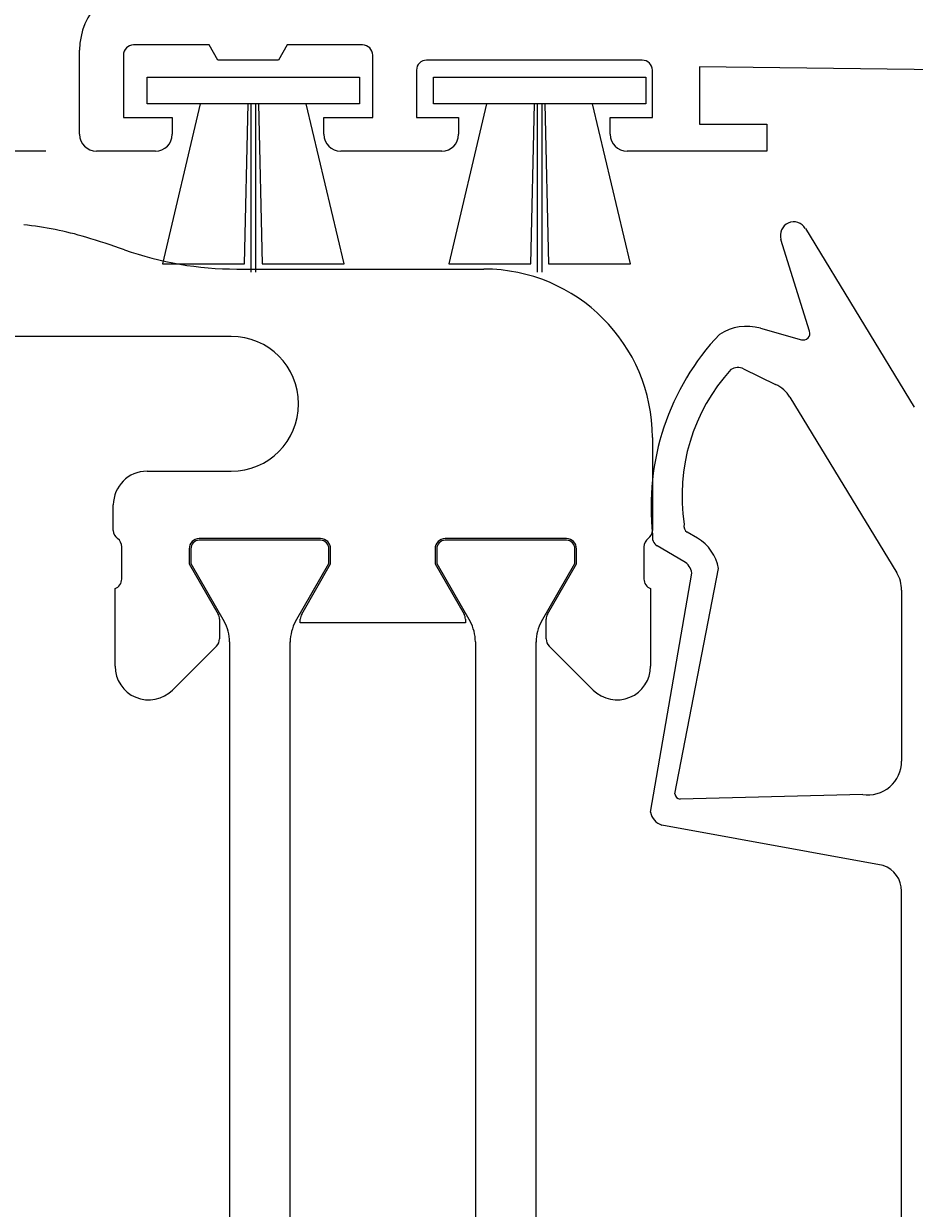
# Model space of a CAD drawing. Extents: x -86 to 62, y 17 to 347.
# Drawn here: x -15 to 12, y 256 to 291 of the extents above; entities that cross this region are included whole.
import ezdxf

# ---------------------------------------------------------------- set-up
doc = ezdxf.new("R2010")
doc.units = 0
doc.header["$LTSCALE"] = 4
doc.layers.get('0').update_dxf_attribs({"linetype": 'CONTINUOUS'})
doc.layers.get('DEFPOINTS').update_dxf_attribs({"linetype": 'CONTINUOUS'})
for name, color, linetype in [('SAPA_FOGBAND', 2, 'CONTINUOUS'), ('SAPA_MATT', 1, 'CONTINUOUS'), ('SAPA_PROFIL', 7, 'CONTINUOUS')]:
    doc.layers.add(name, color=color, linetype=linetype)
doc.styles.add('ISO', font='txt')
doc.dimstyles.get("Standard").update_dxf_attribs({"dimtxt": 0.18, "dimasz": 0.18, "dimexe": 0.18, "dimexo": 0.0625, "dimgap": 0.09, "dimtad": 0, "dimtih": 1, "dimtoh": 1, "dimzin": 0, "dimcen": 0.09, "dimazin": 3, "dimtfac": 1, "dimtofl": 0, "dimtmove": 0, "dimatfit": 3})

# ---------------------------------------------------------------- blocks, each defined once
blk = doc.blocks.new('*D14')
at = {"layer": 'DEFPOINTS', "color": 0}
for p in [(-44.751, 321.5), (-13.251, 290), (-44.751, 282.676)]:
    blk.add_point(p, dxfattribs=at)
at = {"layer": 'SAPA_MATT'}
for p, q in [((-44.751, 284.176), (-44.751, 323)), ((-13.251, 291.5), (-13.251, 323)), ((-16.251, 321.5), (-41.751, 321.5))]:
    blk.add_line(p, q, dxfattribs=at)
for points in [[(-41.751, 322), (-41.751, 321), (-44.751, 321.5)], [(-16.251, 322), (-16.251, 321), (-13.251, 321.5)]]:
    blk.add_solid(points, dxfattribs=at)
at = {"layer": 'SAPA_MATT', "color": 2, "style": 'ISO'}
blk.add_text('31.5', height=3, dxfattribs=at).set_placement((-35.001, 318.69))
blk = doc.blocks.new('*U17')
at = {"layer": 'SAPA_MATT', "color": 2, "style": 'ISO'}
blk.add_text('60', height=3, dxfattribs=at).set_placement((14.649, 322.5))
blk = doc.blocks.new('*D13')
at = {"layer": 'DEFPOINTS', "color": 0}
for p in [(-13.251, 321.5), (46.749, 291.7), (-13.251, 290)]:
    blk.add_point(p, dxfattribs=at)
at = {"layer": 'SAPA_MATT'}
for p, q in [((-13.251, 291.5), (-13.251, 323)), ((46.749, 293.2), (46.749, 323)), ((43.749, 321.5), (-10.251, 321.5))]:
    blk.add_line(p, q, dxfattribs=at)
for points in [[(-10.251, 322), (-10.251, 321), (-13.251, 321.5)], [(43.749, 322), (43.749, 321), (46.749, 321.5)]]:
    blk.add_solid(points, dxfattribs=at)
blk.add_blockref('*U17', (0, 0))
blk = doc.blocks.new('*U18')
at = {"layer": 'SAPA_MATT', "color": 2, "style": 'ISO'}
blk.add_text('91.5', height=3, dxfattribs=at).set_placement((-2.301, 334.5))
blk = doc.blocks.new('*D12')
at = {"layer": 'DEFPOINTS', "color": 0}
for p in [(46.749, 333.5), (46.749, 291.7), (-44.751, 282.676)]:
    blk.add_point(p, dxfattribs=at)
at = {"layer": 'SAPA_MATT'}
for p, q in [((-44.751, 284.176), (-44.751, 335)), ((46.749, 293.2), (46.749, 335)), ((-41.751, 333.5), (43.749, 333.5))]:
    blk.add_line(p, q, dxfattribs=at)
for points in [[(-41.751, 334), (-41.751, 333), (-44.751, 333.5)], [(43.749, 334), (43.749, 333), (46.749, 333.5)]]:
    blk.add_solid(points, dxfattribs=at)
blk.add_blockref('*U18', (0, 0))
blk = doc.blocks.new('*U19')
at = {"layer": 'SAPA_MATT', "color": 2, "style": 'ISO'}
blk.add_text('5', height=3, rotation=90, dxfattribs=at).set_placement((-71.172, 288.45))
blk = doc.blocks.new('*D11')
at = {"layer": 'DEFPOINTS', "color": 0}
for p in [(-11.251, 292), (-70.172, 287), (-12.751, 287)]:
    blk.add_point(p, dxfattribs=at)
at = {"layer": 'SAPA_MATT'}
for p, q in [((-70.172, 295), (-70.172, 298)), ((-12.751, 292), (-71.672, 292)), ((-70.172, 292), (-70.172, 287)), ((-14.251, 287), (-71.672, 287)), ((-70.172, 284), (-70.172, 281))]:
    blk.add_line(p, q, dxfattribs=at)
for points in [[(-70.672, 295), (-69.672, 295), (-70.172, 292)], [(-70.672, 284), (-69.672, 284), (-70.172, 287)]]:
    blk.add_solid(points, dxfattribs=at)
blk.add_blockref('*U19', (0, 0))
blk = doc.blocks.new('*D10')
at = {"layer": 'DEFPOINTS', "color": 0}
for p in [(-12.751, 287), (-70.172, 224), (-12.583, 224)]:
    blk.add_point(p, dxfattribs=at)
at = {"layer": 'SAPA_MATT'}
for p, q in [((-14.251, 287), (-71.672, 287)), ((-70.172, 284), (-70.172, 227)), ((-14.083, 224), (-71.672, 224))]:
    blk.add_line(p, q, dxfattribs=at)
for points in [[(-70.672, 284), (-69.672, 284), (-70.172, 287)], [(-70.672, 227), (-69.672, 227), (-70.172, 224)]]:
    blk.add_solid(points, dxfattribs=at)
at = {"layer": 'SAPA_MATT', "color": 2, "style": 'ISO'}
blk.add_text('63', height=3, dxfattribs=at).set_placement((-78.672, 250.19))
blk = doc.blocks.new('*U20')
at = {"layer": 'SAPA_MATT', "color": 2, "style": 'ISO'}
blk.add_text('227', height=3, rotation=90, dxfattribs=at).set_placement((-83.047, 175.35))
blk = doc.blocks.new('*D8')
at = {"layer": 'DEFPOINTS', "color": 0}
for p in [(-82.047, 292), (-11.251, 292), (-11.251, 65)]:
    blk.add_point(p, dxfattribs=at)
at = {"layer": 'SAPA_MATT'}
for p, q in [((-12.751, 292), (-83.547, 292)), ((-82.047, 68), (-82.047, 289)), ((-12.751, 65), (-83.547, 65))]:
    blk.add_line(p, q, dxfattribs=at)
for points in [[(-82.547, 289), (-81.547, 289), (-82.047, 292)], [(-82.547, 68), (-81.547, 68), (-82.047, 65)]]:
    blk.add_solid(points, dxfattribs=at)
blk.add_blockref('*U20', (0, 0))

msp = doc.modelspace()

# ---------------------------------------------------------------- linework, layer by layer
at = {"layer": 'SAPA_FOGBAND'}
for p, q in [((-11.246, 288.4), (-11.246, 289.2)), ((-11.246, 289.2), (-4.946, 289.2)), ((-4.946, 289.2), (-4.946, 288.4)), ((-2.746, 288.4), (-2.746, 289.2)), ((-2.746, 289.2), (3.554, 289.2)), ((3.554, 289.2), (3.554, 288.4)), ((-4.946, 288.4), (-11.246, 288.4)), ((-9.669, 288.4), (-10.794, 283.653)), ((-8.356, 283.653), (-8.246, 288.4)), ((-8.171, 288.4), (-8.171, 283.403)), ((-8.021, 283.403), (-8.021, 288.4)), ((-7.946, 288.4), (-7.836, 283.653)), ((-5.398, 283.653), (-6.523, 288.4)), ((3.554, 288.4), (-2.746, 288.4)), ((-1.169, 288.4), (-2.294, 283.653)), ((0.144, 283.653), (0.254, 288.4)), ((0.329, 288.4), (0.329, 283.403)), ((0.479, 283.403), (0.479, 288.4)), ((0.554, 288.4), (0.664, 283.653)), ((3.102, 283.653), (1.977, 288.4)), ((8.291, 284.708), (11.526, 279.399)), ((8.419, 281.656), (7.568, 284.381)), ((-10.794, 283.653), (-8.356, 283.653)), ((-7.836, 283.653), (-5.398, 283.653)), ((-2.294, 283.653), (0.144, 283.653)), ((0.664, 283.653), (3.102, 283.653)), ((6.958, 281.744), (8.174, 281.404)), ((6.457, 280.535), (7.41, 280.078)), ((7.831, 279.697), (11.003, 274.489)), ((5.091, 275.511), (4.784, 275.691)), ((4.685, 274.821), (3.897, 275.285)), ((4.414, 267.927), (5.711, 274.616)), ((3.698, 267.383), (4.923, 274.477)), ((11.149, 273.969), (11.149, 268.894)), ((9.993, 267.907), (4.58, 267.764)), ((10.603, 265.797), (4.032, 266.996)), ((11.149, 245.962), (11.149, 265.038))]:
    msp.add_line(p, q, dxfattribs=at)
for centre, radius, start, end in [((7.949, 284.5), 0.4, 31.35, 197.35), ((6.553, 280.3), 1.5, 74.35, 122.7354), ((8.228, 281.596), 0.2, 254.35, 17.35), ((11.118, 276.465), 7.408, 136.531, 186.5681), ((6.284, 280.175), 0.4, 64.35, 120.34), ((10.198, 276.771), 5.568, 137.6718, 188.7411), ((6.977, 279.177), 1, 31.35, 64.35), ((4.886, 275.864), 0.2, 162.1796, 239.5), ((4.049, 275.544), 0.3, 165.7131, 239.5), ((4.431, 274.391), 1.3, 10, 59.5), ((4.431, 274.391), 0.5, 10, 59.5), ((10.149, 273.969), 1, 0, 31.35), ((10.149, 268.894), 1, 261, 360), ((4.611, 267.961), 0.2, 190, 261), ((4.19, 267.47), 0.5, 190, 251.5), ((10.349, 265.038), 0.8, 0, 71.5)]:
    msp.add_arc(centre, radius, start, end, dxfattribs=at)
at = {"layer": 'SAPA_PROFIL'}
for p, q in [((-9.41, 290.15), (-11.651, 290.15)), ((-9.151, 289.7), (-9.41, 290.15)), ((-7.091, 290.15), (-7.351, 289.7)), ((-4.851, 290.15), (-7.091, 290.15)), ((-13.251, 287.5), (-13.251, 290)), ((-11.951, 289.85), (-11.951, 288)), ((-7.351, 289.7), (-9.151, 289.7)), ((-4.551, 288), (-4.551, 289.85)), ((3.449, 289.7), (-2.951, 289.7)), ((-3.251, 289.4), (-3.251, 288)), ((3.749, 288), (3.749, 289.4)), ((29.749, 289.2), (5.149, 289.5)), ((5.149, 289.5), (5.149, 287.8)), ((-11.951, 288), (-10.501, 288)), ((-10.501, 288), (-10.501, 287.5)), ((-6.001, 287.5), (-6.001, 288)), ((-6.001, 288), (-4.551, 288)), ((-3.251, 288), (-2.001, 288)), ((-2.001, 288), (-2.001, 287.5)), ((2.499, 287.5), (2.499, 288)), ((2.499, 288), (3.749, 288)), ((5.149, 287.8), (7.149, 287.8)), ((7.149, 287.8), (7.149, 287)), ((-11.001, 287), (-12.751, 287)), ((-2.501, 287), (-5.501, 287)), ((7.149, 287), (2.999, 287)), ((-8.589, 283.5), (-1.251, 283.5)), ((-8.751, 281.5), (-16.751, 281.5)), ((3.749, 278.5), (3.749, 275.744)), ((-11.251, 277.5), (-8.751, 277.5)), ((-12.251, 275.744), (-12.251, 276.5)), ((-6.1, 275.5), (-9.7, 275.5)), ((1.199, 275.5), (-2.401, 275.5)), ((-12, 274.3), (-12, 275.256)), ((-10, 275.2), (-10, 274.75)), ((-5.8, 274.75), (-5.8, 275.2)), ((-2.701, 275.2), (-2.701, 274.75)), ((1.499, 274.75), (1.499, 275.2)), ((3.499, 275.256), (3.499, 274.3)), ((-10, 274.75), (-9.14, 273.261)), ((-6.66, 273.261), (-5.8, 274.75)), ((-2.701, 274.75), (-1.841, 273.261)), ((0.639, 273.261), (1.499, 274.75)), ((-12.2, 271.714), (-12.2, 274.017)), ((3.699, 274.017), (3.699, 271.714)), ((-9.1, 273.111), (-9.1, 272.524)), ((-6.7, 273.003), (-6.7, 273.111)), ((-4.251, 273), (-6.7, 273.003)), ((-1.801, 273), (-4.251, 273)), ((-1.801, 273.111), (-1.801, 273)), ((0.599, 272.524), (0.599, 273.111)), ((-9.188, 272.312), (-10.493, 271.007)), ((1.992, 271.007), (0.687, 272.312))]:
    msp.add_line(p, q, dxfattribs=at)
at = {"layer": 'SAPA_PROFIL', "color": 4}
for p, q in [((-6.1, 275.45, -0.2), (-9.7, 275.45, -0.2)), ((1.199, 275.45, -0.2), (-2.401, 275.45, -0.2)), ((-9.95, 275.2, -0.2), (-9.95, 274.763, -0.2)), ((-5.85, 274.763, -0.2), (-5.85, 275.2, -0.2)), ((-2.651, 275.2, -0.2), (-2.651, 274.763, -0.2)), ((1.449, 274.763, -0.2), (1.449, 275.2, -0.2)), ((-9.95, 274.763, -0.2), (-8.957, 273.044, -0.2)), ((-6.843, 273.044, -0.2), (-5.85, 274.763, -0.2)), ((-2.651, 274.763, -0.2), (-1.658, 273.044, -0.2)), ((0.456, 273.044, -0.2), (1.449, 274.763, -0.2)), ((-8.8, 272.44, -0.2), (-8.8, 238.56, -0.2)), ((-7, 238.568, -0.2), (-7, 272.432, -0.2)), ((-1.501, 272.44, -0.2), (-1.501, 238.56, -0.2)), ((0.299, 238.568, -0.2), (0.299, 272.432, -0.2))]:
    msp.add_line(p, q, dxfattribs=at)
at = {"layer": 'SAPA_PROFIL'}
for centre, radius, start, end in [((-11.251, 290), 2, 90, 180), ((-11.651, 289.85), 0.3, 90, 180), ((-4.851, 289.85), 0.3, 0, 90), ((-2.951, 289.4), 0.3, 90, 180), ((3.449, 289.4), 0.3, 0, 90), ((-12.751, 287.5), 0.5, 180, 270), ((-11.001, 287.5), 0.5, 270, 0), ((-5.501, 287.5), 0.5, 180, 270), ((-2.501, 287.5), 0.5, 270, 0), ((2.999, 287.5), 0.5, 180, 270), ((-15.938, 274.867), 10, 73.2909, 84.1108), ((-20.251, 260.5), 25, 70.537, 73.2909), ((-8.589, 293.5), 10, 250.537, 270), ((-1.251, 278.5), 5, 0, 90), ((-8.751, 279.5), 2, 270, 90), ((-11.251, 276.5), 1, 90, 180), ((-11.951, 275.744), 0.3, 180, 234.3799), ((3.449, 275.744), 0.3, 305.6201, 0), ((-12.3, 275.256), 0.3, 0, 54.3799), ((-9.7, 275.2), 0.3, 90, 180), ((-6.1, 275.2), 0.3, 0, 90), ((-2.401, 275.2), 0.3, 90, 180), ((1.199, 275.2), 0.3, 0, 90), ((3.799, 275.256), 0.3, 125.6201, 180), ((-12.3, 274.3), 0.3, 289.4664, 0), ((3.799, 274.3), 0.3, 180, 250.5336), ((-9.4, 273.111), 0.3, 0, 30), ((-6.4, 273.111), 0.3, 150, 179.9964), ((-2.101, 273.111), 0.3, 0.0036, 30), ((0.899, 273.111), 0.3, 150, 180), ((-9.4, 272.524), 0.3, 315, 0), ((0.899, 272.524), 0.3, 180, 225), ((-11.2, 271.714), 1, 180, 315), ((2.699, 271.714), 1, 225, 0)]:
    msp.add_arc(centre, radius, start, end, dxfattribs=at)
at = {"layer": 'SAPA_PROFIL', "color": 4}
for centre, radius, start, end in [((-9.7, 275.2, -0.2), 0.25, 90, 180), ((-6.1, 275.2, -0.2), 0.25, 0, 90), ((-2.401, 275.2, -0.2), 0.25, 90, 180), ((1.199, 275.2, -0.2), 0.25, 0, 90), ((-10.077, 272.43, -0.2), 1.277, 0.4571, 28.7263), ((-5.659, 272.413, -0.2), 1.342, 151.9756, 179.2044), ((-2.779, 272.43, -0.2), 1.277, 0.4571, 28.7263), ((1.64, 272.413, -0.2), 1.342, 151.9756, 179.2044)]:
    msp.add_arc(centre, radius, start, end, dxfattribs=at)

# ---------------------------------------------------------------- dimensions: what is measured, and where the dimension line sits
at = {"layer": 'SAPA_MATT'}
for base, p1, p2, angle, override, picture, middle in [((46.749, 333.5), (-44.751, 282.676), (46.749, 291.7), 180, {"dimscale": 1}, '*D12', (0.999, 336)), ((-13.251, 321.5), (46.749, 291.7), (-13.251, 290), 180, {"dimscale": 1}, '*D13', (16.749, 324)), ((-44.751, 321.5), (-13.251, 290), (-44.751, 282.676), 180, {"dimscale": 1, "dimtmove": 1}, '*D14', (-29.001, 324)), ((-70.172, 224), (-12.751, 287), (-12.583, 224), 270, {"dimscale": 1, "dimtmove": 1}, '*D10', (-72.672, 255.5))]:
    dim = msp.add_linear_dim(base=base, p1=p1, p2=p2, angle=angle, dimstyle='Standard', override=override, dxfattribs=at)
    dim.commit()
    dim.dimension.update_dxf_attribs({"geometry": picture, "text_midpoint": middle})
for base, p1, p2, angle, picture, middle in [((-70.172, 287), (-11.251, 292), (-12.751, 287), 270, '*D11', (-70.172, 289.5)), ((-82.047, 292), (-11.251, 65), (-11.251, 292), 90, '*D8', (-82.047, 178.5))]:
    dim = msp.add_linear_dim(base=base, p1=p1, p2=p2, angle=angle, dimstyle='Standard', override={"dimscale": 1}, dxfattribs=at)
    dim.commit()
    dim.dimension.update_dxf_attribs({"geometry": picture, "text_midpoint": middle, "dimtype": 128})

doc.saveas('drawing.dxf')
